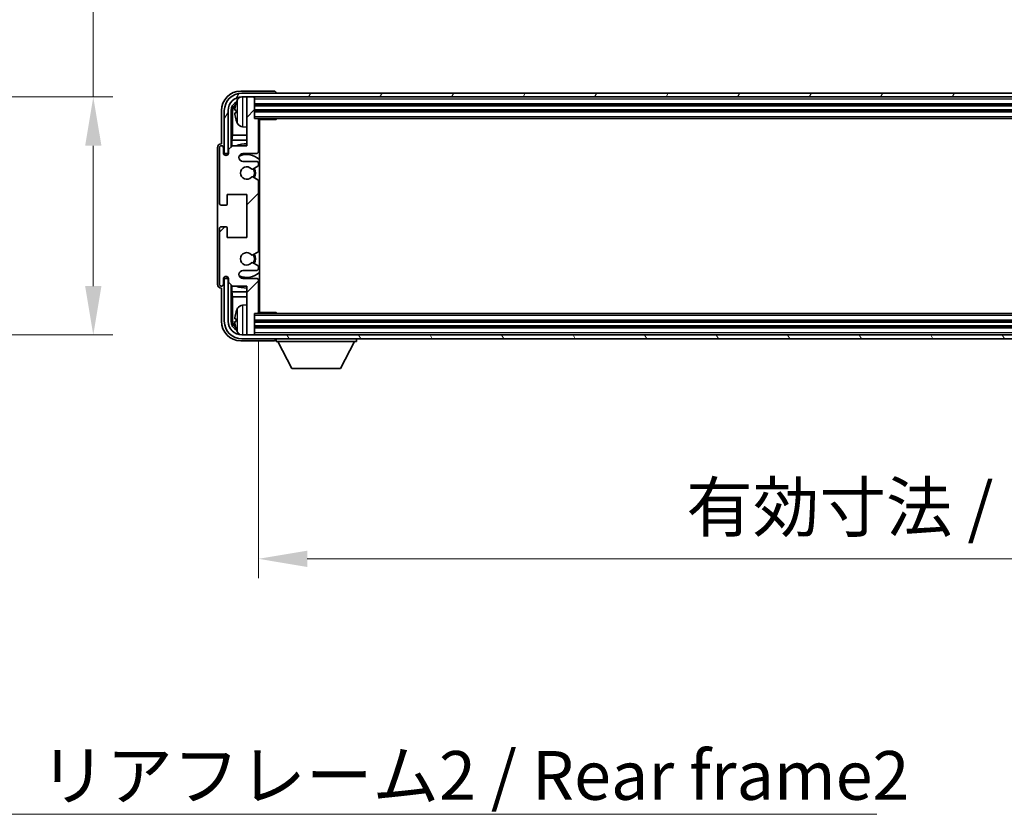
# Model space of a CAD drawing. Units: millimetres. Extents: x 5 to 11414, y -1 to 1404.
# Drawn here: x 3030 to 3282, y 889 to 1093 of the extents above; entities that cross this region are included whole.
import ezdxf

# ---------------------------------------------------------------- set-up
doc = ezdxf.new("R2010")
doc.units = ezdxf.units.MM
for name, color, linetype, lineweight in [('Dimension (ISO)', 7, 'Continuous', 18), ('Dimension (ISO) @ 1', 7, 'Continuous', 18), ('Hatch (ISO)', 1, 'Continuous', 18), ('Symbol (ISO)', 7, 'Continuous', 18), ('Symbol (ISO) @ 1', 7, 'Continuous', 18), ('Visible (ISO)', 7, 'Continuous', 35), ('Visible Narrow (ISO)', 7, 'Continuous', 25)]:
    doc.layers.add(name, color=color, linetype=linetype, lineweight=lineweight)
doc.styles.add('Note Text (TK)', font='MS PGothic.ttf')
doc.dimstyles.new('Default - Method 1b (TK)', dxfattribs={"dimscale": 4, "dimtxt": 2.5, "dimasz": 2.5, "dimexe": 1, "dimexo": 1.5, "dimgap": 1, "dimtad": 1, "dimtoh": 1, "dimrnd": 1e-08, "dimdsep": 46, "dimtxsty": 'Note Text (TK)', "dimcen": 0.09, "dimdle": 5, "dimclrd": 100, "dimclre": 100, "dimclrt": 7, "dimadec": 1, "dimazin": 1, "dimtfac": 1, "dimtmove": 0, "dimatfit": 3, "dimfxl": 1, "dimtolj": 1, "dimlwd": -1, "dimlwe": -1, "dimarcsym": 0})
doc.dimstyles.new('Default - Method 1b (TK)$7', dxfattribs={"dimscale": 4, "dimtxt": 2.5, "dimasz": 2.5, "dimexe": 1, "dimexo": 1.5, "dimgap": 1, "dimtad": 1, "dimtoh": 1, "dimrnd": 1e-08, "dimdsep": 46, "dimtxsty": 'Note Text (TK)', "dimcen": 0.09, "dimdle": 5, "dimclrd": 100, "dimclre": 100, "dimclrt": 7, "dimadec": 1, "dimazin": 1, "dimtfac": 1, "dimtmove": 0, "dimatfit": 3, "dimfxl": 1, "dimtolj": 1, "dimlwd": -1, "dimlwe": -1, "dimarcsym": 0})

# ---------------------------------------------------------------- blocks, each defined once
blk = doc.blocks.new('*D91')
at = {"layer": 'Defpoints', "color": 0}
for p in [(2953.37, 1073.29), (2953.37, 1012.29), (3048.37, 1012.29)]:
    blk.add_point(p, dxfattribs=at)
at = {"layer": 'Dimension (ISO)', "color": 100}
for p, q in [((3048.37, 1073.29), (3048.37, 1283.02)), ((2960.87, 1073.29), (3053.37, 1073.29)), ((3048.37, 1024.79), (3048.37, 1060.79)), ((2960.87, 1012.29), (3053.37, 1012.29))]:
    blk.add_line(p, q, dxfattribs=at)
for points in [[(3046.29, 1060.79), (3050.46, 1060.79), (3048.37, 1073.29)], [(3046.29, 1024.79), (3050.46, 1024.79), (3048.37, 1012.29)]]:
    blk.add_solid(points, dxfattribs=at)
at = {"layer": 'Dimension (ISO)', "color": 7, "insert": (3035.13, 1099.82), "char_height": 12.5, "attachment_point": 4, "rotation": 90, "style": 'Note Text (TK)'}
blk.add_mtext('\\A1;\\fＭＳ Ｐゴシック|b0|i0;\\H12.5000;有効寸法 / Max dim. 61', dxfattribs=at)
blk = doc.blocks.new('*D94')
at = {"layer": 'Defpoints', "color": 0}
for p in [(3090.7, 1018.09), (3499.7, 1018.09), (3499.7, 954.89)]:
    blk.add_point(p, dxfattribs=at)
at = {"layer": 'Dimension (ISO)', "color": 100}
for p, q in [((3090.7, 1010.59), (3090.7, 949.89)), ((3499.7, 1010.59), (3499.7, 949.89)), ((3103.2, 954.89), (3487.2, 954.89))]:
    blk.add_line(p, q, dxfattribs=at)
for points in [[(3103.2, 956.97), (3103.2, 952.8), (3090.7, 954.89)], [(3487.2, 956.97), (3487.2, 952.8), (3499.7, 954.89)]]:
    blk.add_solid(points, dxfattribs=at)
at = {"layer": 'Dimension (ISO)', "color": 7, "insert": (3200.35, 968.13), "char_height": 12.5, "attachment_point": 4, "style": 'Note Text (TK)'}
blk.add_mtext('\\A1;\\fＭＳ Ｐゴシック|b0|i0;\\H12.5000;有効寸法 / Max dim. 409', dxfattribs=at)

msp = doc.modelspace()

# ---------------------------------------------------------------- hatches: boundary and pattern name
at = {"layer": 'Hatch (ISO)'}
h = msp.add_hatch(dxfattribs=at)
h.set_pattern_fill('ANSI31', color=256, scale=127, style=0)
h.set_pattern_definition([(45, (1506.684, -41.488), (-11.22532, 11.22532), [])])
edge = h.paths.add_edge_path()
edge.add_line((3090.7028, 1018.0882), (3090.7028, 1026.2882))
edge.add_ellipse((3090.2028, 1026.2882), major_axis=(0.5, 0), ratio=1, start_angle=0, end_angle=90)
edge.add_line((3090.2028, 1026.7882), (3086.7028, 1026.7882))
edge.add_ellipse((3086.7028, 1027.7882), major_axis=(0, -1), ratio=1, start_angle=180, end_angle=360, ccw=False)
edge.add_line((3086.7028, 1028.7882), (3090.2028, 1028.7882))
edge.add_ellipse((3090.2028, 1029.2882), major_axis=(0, -0.5), ratio=1, start_angle=0, end_angle=90)
edge.add_line((3090.7028, 1029.2882), (3090.7028, 1029.7984))
edge.add_ellipse((3090.4028, 1029.7984), major_axis=(0.3, 0), ratio=1, start_angle=0, end_angle=60)
edge.add_line((3090.5528, 1030.0582), (3089.2796, 1030.7933))
edge.add_ellipse((3089.1296, 1030.5335), major_axis=(0.15, 0.2598), ratio=1, start_angle=0, end_angle=78.671012)
edge.add_ellipse((3087.7028, 1031.7882), major_axis=(1.2015, -1.0566), ratio=1, start_angle=82.662386, end_angle=360, ccw=False)
edge.add_ellipse((3089.1295, 1033.043), major_axis=(-0.2253, -0.1981), ratio=1, start_angle=0, end_angle=77.981127)
edge.add_line((3089.2764, 1032.7814), (3090.5497, 1033.4964))
edge.add_ellipse((3090.4028, 1033.758), major_axis=(0.1469, -0.2616), ratio=1, start_angle=0, end_angle=60.685474)
edge.add_line((3090.7028, 1033.758), (3090.7028, 1051.8184))
edge.add_ellipse((3090.4028, 1051.8184), major_axis=(0.3, 0), ratio=1, start_angle=0, end_angle=60.685474)
edge.add_line((3090.5497, 1052.08), (3089.2764, 1052.7949))
edge.add_ellipse((3089.1295, 1052.5334), major_axis=(0.1469, 0.2616), ratio=1, start_angle=0, end_angle=77.981127)
edge.add_ellipse((3087.7028, 1053.7882), major_axis=(1.2014, -1.0567), ratio=1, start_angle=82.662386, end_angle=360, ccw=False)
edge.add_ellipse((3089.1296, 1055.0429), major_axis=(-0.2253, -0.1981), ratio=1, start_angle=0, end_angle=78.671012)
edge.add_line((3089.2796, 1054.7831), (3090.5528, 1055.5182))
edge.add_ellipse((3090.4028, 1055.778), major_axis=(0.15, -0.2598), ratio=1, start_angle=0, end_angle=60)
edge.add_line((3090.7028, 1055.778), (3090.7028, 1056.2882))
edge.add_ellipse((3090.2028, 1056.2882), major_axis=(0.5, 0), ratio=1, start_angle=0, end_angle=90)
edge.add_line((3090.2028, 1056.7882), (3086.7028, 1056.7882))
edge.add_ellipse((3086.7028, 1057.7882), major_axis=(0, -1), ratio=1, start_angle=180, end_angle=360, ccw=False)
edge.add_line((3086.7028, 1058.7882), (3090.2028, 1058.7882))
edge.add_ellipse((3090.2028, 1059.2882), major_axis=(0, -0.5), ratio=1, start_angle=0, end_angle=90)
edge.add_line((3090.7028, 1059.2882), (3090.7028, 1067.4882))
edge.add_ellipse((3090.4028, 1067.4882), major_axis=(0.3, 0), ratio=1, start_angle=0, end_angle=90)
edge.add_line((3090.4028, 1067.7882), (3089.7028, 1067.7882))
edge.add_line((3089.7028, 1067.7882), (3089.7028, 1072.9882))
edge.add_ellipse((3089.4028, 1072.9882), major_axis=(0.3, 0), ratio=1, start_angle=0, end_angle=90)
edge.add_line((3089.4028, 1073.2882), (3087.7028, 1073.2882))
edge.add_line((3087.7028, 1073.2882), (3087.7028, 1072.9882))
edge.add_line((3087.7028, 1072.9882), (3087.7028, 1060.7882))
edge.add_line((3087.7028, 1060.7882), (3084.0528, 1060.7882))
edge.add_line((3084.0528, 1060.7882), (3083.0528, 1059.7882))
edge.add_line((3083.0528, 1059.7882), (3083.0528, 1058.8882))
edge.add_ellipse((3082.3778, 1058.9679), major_axis=(0.675, -0.0797), ratio=1, start_angle=193.465843, end_angle=360, ccw=False)
edge.add_line((3081.7028, 1058.8882), (3081.7028, 1060.2882))
edge.add_ellipse((3081.2028, 1060.2882), major_axis=(0.5, 0), ratio=1, start_angle=0, end_angle=180)
edge.add_line((3080.7028, 1060.2882), (3080.7028, 1046.0382))
edge.add_ellipse((3081.2028, 1046.0382), major_axis=(-0.5, 0), ratio=1, start_angle=0, end_angle=90)
edge.add_line((3081.2028, 1045.5382), (3082.4028, 1045.5382))
edge.add_ellipse((3082.4028, 1045.8382), major_axis=(0, -0.3), ratio=1, start_angle=0, end_angle=90)
edge.add_line((3082.7028, 1045.8382), (3082.7028, 1048.2882))
edge.add_line((3082.7028, 1048.2882), (3087.7028, 1048.2882))
edge.add_line((3087.7028, 1048.2882), (3087.7028, 1037.2882))
edge.add_line((3087.7028, 1037.2882), (3082.7028, 1037.2882))
edge.add_line((3082.7028, 1037.2882), (3082.7028, 1039.7382))
edge.add_ellipse((3082.4028, 1039.7382), major_axis=(0.3, 0), ratio=1, start_angle=0, end_angle=90)
edge.add_line((3082.4028, 1040.0382), (3081.2028, 1040.0382))
edge.add_ellipse((3081.2028, 1039.5382), major_axis=(0, 0.5), ratio=1, start_angle=0, end_angle=90)
edge.add_line((3080.7028, 1039.5382), (3080.7028, 1025.2882))
edge.add_ellipse((3081.2028, 1025.2882), major_axis=(-0.5, 0), ratio=1, start_angle=0, end_angle=180)
edge.add_line((3081.7028, 1025.2882), (3081.7028, 1026.6882))
edge.add_ellipse((3082.3778, 1026.6085), major_axis=(-0.675, 0.0797), ratio=1, start_angle=193.465843, end_angle=360, ccw=False)
edge.add_line((3083.0528, 1026.6882), (3083.0528, 1025.7882))
edge.add_line((3083.0528, 1025.7882), (3084.0528, 1024.7882))
edge.add_line((3084.0528, 1024.7882), (3087.7028, 1024.7882))
edge.add_line((3087.7028, 1024.7882), (3087.7028, 1012.5882))
edge.add_line((3087.7028, 1012.5882), (3087.7028, 1012.2882))
edge.add_line((3087.7028, 1012.2882), (3089.4028, 1012.2882))
edge.add_ellipse((3089.4028, 1012.5882), major_axis=(0, -0.3), ratio=1, start_angle=0, end_angle=90)
edge.add_line((3089.7028, 1012.5882), (3089.7028, 1017.7882))
edge.add_line((3089.7028, 1017.7882), (3090.4028, 1017.7882))
edge.add_ellipse((3090.4028, 1018.0882), major_axis=(0, -0.3), ratio=1, start_angle=0, end_angle=90)
h = msp.add_hatch(dxfattribs=at)
h.set_pattern_fill('ANSI31', color=256, scale=127, angle=14.999978, style=0)
h.set_pattern_definition([(60, (1506.684, -41.488), (-13.74815, 7.9375), [])])
edge = h.paths.add_edge_path()
edge.add_ellipse((3503.9528, 1069.7882), major_axis=(0, 3.5), ratio=1, start_angle=270, end_angle=360)
edge.add_line((3503.9528, 1073.2882), (3502.7028, 1073.2882))
edge.add_line((3502.7028, 1073.2882), (3501.0028, 1073.2882))
edge.add_line((3501.0028, 1073.2882), (3089.4028, 1073.2882))
edge.add_line((3089.4028, 1073.2882), (3087.7028, 1073.2882))
edge.add_line((3087.7028, 1073.2882), (3086.4528, 1073.2882))
edge.add_ellipse((3086.4528, 1069.7882), major_axis=(-3.5, 0), ratio=1, start_angle=270, end_angle=360)
edge.add_line((3082.9528, 1069.7882), (3082.9528, 1058.7882))
edge.add_line((3082.9528, 1058.7882), (3081.9528, 1058.7882))
edge.add_line((3081.9528, 1058.7882), (3081.9528, 1069.7882))
edge.add_ellipse((3086.4528, 1069.7882), major_axis=(0, 4.5), ratio=1, start_angle=0, end_angle=90, ccw=False)
edge.add_line((3086.4528, 1074.2882), (3503.9528, 1074.2882))
edge.add_ellipse((3503.9528, 1069.7882), major_axis=(4.5, 0), ratio=1, start_angle=0, end_angle=90, ccw=False)
edge.add_line((3508.4528, 1069.7882), (3508.4528, 1058.7882))
edge.add_line((3508.4528, 1058.7882), (3507.4528, 1058.7882))
edge.add_line((3507.4528, 1058.7882), (3507.4528, 1069.7882))
h = msp.add_hatch(dxfattribs=at)
h.set_pattern_fill('ANSI31', color=256, scale=127, angle=75.000175, style=0)
h.set_pattern_definition([(120.0002, (1506.684, -41.488), (-13.74813, -7.93754), [])])
edge = h.paths.add_edge_path()
edge.add_ellipse((3086.4528, 1015.7882), major_axis=(0, -3.5), ratio=1, start_angle=270, end_angle=360)
edge.add_line((3086.4528, 1012.2882), (3087.7028, 1012.2882))
edge.add_line((3087.7028, 1012.2882), (3089.4028, 1012.2882))
edge.add_line((3089.4028, 1012.2882), (3501.0028, 1012.2882))
edge.add_line((3501.0028, 1012.2882), (3502.7028, 1012.2882))
edge.add_line((3502.7028, 1012.2882), (3503.9528, 1012.2882))
edge.add_ellipse((3503.9528, 1015.7882), major_axis=(3.5, 0), ratio=1, start_angle=270, end_angle=360)
edge.add_line((3507.4528, 1015.7882), (3507.4528, 1026.7882))
edge.add_line((3507.4528, 1026.7882), (3508.4528, 1026.7882))
edge.add_line((3508.4528, 1026.7882), (3508.4528, 1015.7882))
edge.add_ellipse((3503.9528, 1015.7882), major_axis=(0, -4.5), ratio=1, start_angle=0, end_angle=90, ccw=False)
edge.add_line((3503.9528, 1011.2882), (3086.4528, 1011.2882))
edge.add_ellipse((3086.4528, 1015.7882), major_axis=(-4.5, 0), ratio=1, start_angle=0, end_angle=90, ccw=False)
edge.add_line((3081.9528, 1015.7882), (3081.9528, 1026.7882))
edge.add_line((3081.9528, 1026.7882), (3082.9528, 1026.7882))
edge.add_line((3082.9528, 1026.7882), (3082.9528, 1015.7882))

# ---------------------------------------------------------------- linework, layer by layer
at = {"layer": 'Visible (ISO)'}
for p, q in [((3094.7032, 1074.7882), (3086.1998, 1074.7882)), ((3503.9528, 1074.2882), (3086.4528, 1074.2882)), ((3086.4528, 1073.2882), (3503.9528, 1073.2882)), ((3089.4028, 1073.2882), (3087.7028, 1073.2882)), ((3087.7028, 1073.2882), (3087.7028, 1072.9882)), ((3087.7028, 1072.9882), (3087.7028, 1060.7882)), ((3089.7028, 1072.9882), (3089.7028, 1073.2882)), ((3089.7028, 1067.7882), (3089.7028, 1072.9882)), ((3095.2028, 1074.2882), (3095.2028, 1074.2885)), ((3089.7028, 1071.2882), (3500.7028, 1071.2882)), ((3081.2028, 1069.7912), (3081.2028, 1061.2882)), ((3081.9528, 1069.7882), (3081.9528, 1058.7882)), ((3082.9528, 1058.7882), (3082.9528, 1069.7882)), ((3083.7044, 1060.4397), (3083.7044, 1069.7882)), ((3084.0536, 1069.439), (3084.0536, 1063.5094)), ((3084.9888, 1069.8205), (3084.9888, 1069.2559)), ((3089.7028, 1069.7882), (3500.7028, 1069.7882)), ((3090.4028, 1067.7882), (3089.7028, 1067.7882)), ((3090.4028, 1067.7882), (3500.0028, 1067.7882)), ((3090.6987, 1067.5382), (3095.2733, 1067.5382)), ((3090.7028, 1059.2882), (3090.7028, 1067.4882)), ((3090.9528, 1018.0382), (3090.9528, 1067.5382)), ((3095.2733, 1067.5382), (3095.2733, 1067.7882)), ((3095.5234, 1067.7882), (3095.2733, 1067.5382)), ((3086.6439, 1065.6308), (3087.7028, 1065.5382)), ((3090.7028, 1066.8754), (3090.9528, 1066.8754)), ((3090.8674, 1066.6222), (3090.7028, 1066.7867)), ((3090.8674, 1065.805), (3090.7028, 1065.6405)), ((3090.9528, 1065.5518), (3090.7028, 1065.5518)), ((3083.879, 1062.2284), (3084.0536, 1063.5094)), ((3087.7028, 1063.5094), (3084.0536, 1063.5094)), ((3090.9528, 1063.5094), (3090.7028, 1063.5094)), ((3080.2028, 1060.2888), (3080.2028, 1025.2876)), ((3080.7028, 1060.2882), (3080.7028, 1046.0382)), ((3081.2028, 1061.2882), (3081.2022, 1061.2882)), ((3081.7028, 1058.8882), (3081.7028, 1060.2882)), ((3084.0528, 1060.7882), (3083.0528, 1059.7882)), ((3087.7028, 1062.2284), (3083.879, 1062.2284)), ((3083.879, 1062.2284), (3083.879, 1060.6143)), ((3087.7028, 1060.7882), (3084.0528, 1060.7882)), ((3090.9528, 1062.2284), (3090.7028, 1062.2284)), ((3081.9528, 1058.7882), (3082.9528, 1058.7882)), ((3082.7044, 1058.7867), (3082.7742, 1058.7168)), ((3082.7044, 1058.3718), (3082.7044, 1058.7867)), ((3082.7044, 1058.7867), (3083.0329, 1058.7867)), ((3082.7742, 1058.7168), (3082.7742, 1058.4157)), ((3083.0095, 1058.7168), (3082.7742, 1058.7168)), ((3083.0528, 1059.7882), (3083.0528, 1058.8882)), ((3086.7028, 1058.7882), (3090.2028, 1058.7882)), ((3090.2028, 1056.7882), (3086.7028, 1056.7882)), ((3089.2796, 1054.7831), (3090.5528, 1055.5182)), ((3090.7028, 1055.778), (3090.7028, 1056.2882)), ((3090.5497, 1052.08), (3089.2764, 1052.7949)), ((3090.7028, 1033.758), (3090.7028, 1051.8184)), ((3082.7028, 1045.8382), (3082.7028, 1048.2882)), ((3082.7028, 1048.2882), (3087.7028, 1048.2882)), ((3087.7028, 1048.2882), (3087.7028, 1037.2882)), ((3081.2028, 1045.5382), (3082.4028, 1045.5382)), ((3082.4028, 1040.0382), (3081.2028, 1040.0382)), ((3082.7028, 1037.2882), (3082.7028, 1039.7382)), ((3080.7028, 1039.5382), (3080.7028, 1025.2882)), ((3087.7028, 1037.2882), (3082.7028, 1037.2882)), ((3089.2764, 1032.7814), (3090.5497, 1033.4964)), ((3090.5528, 1030.0582), (3089.2796, 1030.7933)), ((3090.7028, 1029.2882), (3090.7028, 1029.7984)), ((3082.7044, 1026.7897), (3082.7044, 1027.2046)), ((3082.7742, 1027.1607), (3082.7742, 1026.8596)), ((3086.7028, 1028.7882), (3090.2028, 1028.7882)), ((3081.7028, 1025.2882), (3081.7028, 1026.6882)), ((3082.9528, 1026.7882), (3081.9528, 1026.7882)), ((3081.9528, 1026.7882), (3081.9528, 1015.7882)), ((3082.7044, 1026.7897), (3082.7742, 1026.8596)), ((3083.0329, 1026.7897), (3082.7044, 1026.7897)), ((3082.7742, 1026.8596), (3083.0095, 1026.8596)), ((3082.9528, 1015.7882), (3082.9528, 1026.7882)), ((3083.0528, 1026.6882), (3083.0528, 1025.7882)), ((3083.0528, 1025.7882), (3084.0528, 1024.7882)), ((3083.7044, 1015.7882), (3083.7044, 1025.1367)), ((3083.879, 1024.9621), (3083.879, 1023.3479)), ((3084.0528, 1024.7882), (3087.7028, 1024.7882)), ((3090.2028, 1026.7882), (3086.7028, 1026.7882)), ((3087.7028, 1024.7882), (3087.7028, 1012.5882)), ((3090.7028, 1018.0882), (3090.7028, 1026.2882)), ((3081.2022, 1024.2882), (3081.2028, 1024.2882)), ((3081.2028, 1024.2882), (3081.2028, 1015.7851)), ((3083.879, 1023.3479), (3087.7028, 1023.3479)), ((3083.879, 1023.3479), (3084.0536, 1022.067)), ((3084.0536, 1022.067), (3087.7028, 1022.067)), ((3084.0536, 1022.067), (3084.0536, 1016.1374)), ((3090.7028, 1023.3479), (3090.9528, 1023.3479)), ((3090.7028, 1022.067), (3090.9528, 1022.067)), ((3086.6439, 1019.9455), (3087.7028, 1020.0382)), ((3090.7028, 1020.0246), (3090.9528, 1020.0246)), ((3090.8674, 1019.7714), (3090.7028, 1019.9359)), ((3089.7028, 1012.5882), (3089.7028, 1017.7882)), ((3089.7028, 1017.7882), (3090.4028, 1017.7882)), ((3500.0028, 1017.7882), (3090.4028, 1017.7882)), ((3090.6987, 1018.0382), (3095.2733, 1018.0382)), ((3090.8674, 1018.9542), (3090.7028, 1018.7897)), ((3090.9528, 1018.701), (3090.7028, 1018.701)), ((3095.2733, 1017.7882), (3095.2733, 1018.0382)), ((3095.5234, 1017.7882), (3095.2733, 1018.0382)), ((3084.9888, 1016.3205), (3084.9888, 1015.7559)), ((3500.7028, 1015.7882), (3089.7028, 1015.7882)), ((3503.9528, 1012.2882), (3086.4528, 1012.2882)), ((3087.7028, 1012.5882), (3087.7028, 1012.2882)), ((3087.7028, 1012.2882), (3089.4028, 1012.2882)), ((3500.7028, 1014.2882), (3089.7028, 1014.2882)), ((3089.7028, 1012.2882), (3089.7028, 1012.5882)), ((3086.1998, 1010.7882), (3094.7032, 1010.7882)), ((3086.4528, 1011.2882), (3503.9528, 1011.2882)), ((3095.2028, 1011.2882), (3095.2028, 1010.5882)), ((3095.2028, 1010.5882), (3115.8028, 1010.5882)), ((3099.2528, 1003.6882), (3095.7028, 1010.5882)), ((3111.7528, 1003.6882), (3115.3028, 1010.5882)), ((3115.8028, 1011.2882), (3115.8028, 1010.5882)), ((3099.2528, 1003.6882), (3111.7528, 1003.6882))]:
    msp.add_line(p, q, dxfattribs=at)
for centre, radius, start, end in [((3086.4528, 1069.7882), 4.5, 90, 180), ((3086.4528, 1069.7882), 3.5, 90, 180), ((3091.1028, 1069.5382), 6.5, 151.827266, 159.960393), ((3086.7834, 1071.8516), 1.6, 118.150675, 151.827266), ((3089.4028, 1072.9882), 0.3, 0, 90), ((3085.1134, 1071.7228), 0.1246, 159.960393, 178.185174), ((3090.4028, 1067.4882), 0.3, 0, 90), ((3085.1134, 1067.3535), 0.1246, 181.814826, 200.039607), ((3091.1028, 1069.5382), 6.5, 200.039607, 208.172734), ((3086.7834, 1067.2247), 1.6, 208.172734, 265), ((3081.2028, 1060.2882), 0.5, 0, 180), ((3087.7028, 1053.7882), 7.5, 90, 111.03947), ((3087.7028, 1053.7882), 7.5, 64.320709, 66.421822), ((3082.3778, 1058.9679), 0.6797, 186.732922, 353.267079), ((3086.7028, 1057.7882), 1, 90, 270), ((3087.7028, 1053.7882), 4.75, 46.826445, 114.136249), ((3090.2028, 1059.2882), 0.5, 270, 0), ((3087.7028, 1053.7882), 1.6, 41.328988, 318.666601), ((3089.1296, 1055.0429), 0.3, 221.328988, 300), ((3087.7028, 1053.7882), 2, 327.94442, 32.098648), ((3087.7028, 1053.7882), 2.25, 328.249176, 31.865377), ((3090.2028, 1056.2882), 0.5, 0, 90), ((3090.4028, 1055.778), 0.3, 300, 0), ((3089.1295, 1052.5334), 0.3, 60.685474, 138.666601), ((3090.4028, 1051.8184), 0.3, 0, 60.685474), ((3081.2028, 1046.0382), 0.5, 180, 270), ((3082.4028, 1045.8382), 0.3, 270, 0), ((3081.2028, 1039.5382), 0.5, 90, 180), ((3082.4028, 1039.7382), 0.3, 0, 90), ((3087.7028, 1031.7882), 1.6, 41.333399, 318.671013), ((3089.1295, 1033.043), 0.3, 221.333399, 299.314526), ((3087.7028, 1031.7882), 2, 327.901352, 32.055581), ((3087.7028, 1031.7882), 2.25, 328.134623, 31.750824), ((3090.4028, 1033.758), 0.3, 299.314526, 0), ((3089.1296, 1030.5335), 0.3, 60, 138.671012), ((3090.4028, 1029.7984), 0.3, 0, 60), ((3082.3778, 1026.6085), 0.6797, 6.732921, 173.267079), ((3086.7028, 1027.7882), 1, 90, 270), ((3087.7028, 1031.7882), 4.75, 245.863751, 313.173556), ((3090.2028, 1029.2882), 0.5, 270, 0), ((3081.2028, 1025.2882), 0.5, 180, 0), ((3087.7028, 1031.7882), 7.5, 248.96053, 270.000001), ((3090.2028, 1026.2882), 0.5, 0, 90), ((3087.7028, 1031.7882), 7.5, 293.578179, 295.679291), ((3086.7834, 1018.3516), 1.6, 95, 151.827266), ((3085.1134, 1018.2228), 0.1246, 159.960393, 178.185174), ((3091.1028, 1016.0382), 6.5, 151.827266, 159.960393), ((3090.4028, 1018.0882), 0.3, 270, 0), ((3086.4528, 1015.7882), 4.5, 180, 270), ((3086.4528, 1015.7882), 3.5, 180, 270), ((3085.1134, 1013.8535), 0.1246, 181.814826, 200.039607), ((3091.1028, 1016.0382), 6.5, 200.039607, 208.172734), ((3086.7834, 1013.7247), 1.6, 208.172734, 241.849412), ((3089.4028, 1012.5882), 0.3, 270, 0)]:
    msp.add_arc(centre, radius, start, end, dxfattribs=at)
for centre, major_axis, ratio, start_param, end_param in [((3086.2059, 1069.7851), (-3.5398, 3.5398), 0.99878277, 5.49839613, 7.06797448), ((3094.7025, 1074.2879), (0.354, 0.354), 0.99878277, 5.49839613, 7.06797448), ((3086.2059, 1069.7851), (-1.7699, 1.7699), 0.99878277, 5.955351, 7.06797448), ((3086.5551, 1069.4359), (-1.7699, 1.7699), 0.99878277, 6.25050164, 7.06797448), ((3091.0906, 1069.531), (-3.2829, 5.6083), 0.99488747, 0.69485901, 0.93384331), ((3091.0906, 1069.3986), (-6.4737, 0.5671), 0.05101764, 0.10959827, 0.34858257), ((3091.0906, 1069.6778), (-6.4737, -0.5671), 0.05101764, 5.93460274, 6.17358703), ((3091.0906, 1069.5454), (3.2829, 5.6083), 0.99488747, 2.20774935, 2.44673364), ((3091.3673, 1066.6223), (-0.5, 0), 0.01745506, 0.01745329, 0.59373533), ((3091.3673, 1065.8049), (0.5, 0), 0.01745506, 2.54785733, 3.12413936), ((3081.2035, 1060.2876), (-0.708, 0.708), 0.99878277, 5.49839613, 7.06797448), ((3081.2035, 1025.2888), (-0.708, -0.708), 0.99878277, 5.49839613, 7.06797448), ((3091.3673, 1019.7715), (-0.5, 0), 0.01745506, 0.01745329, 0.59373532), ((3091.0906, 1016.031), (-3.2829, 5.6083), 0.99488747, 0.69485901, 0.93384331), ((3091.3673, 1018.9541), (0.5, 0), 0.01745506, 2.54785733, 3.12413936), ((3086.2059, 1015.7912), (-3.5398, -3.5398), 0.99878277, 5.49839613, 7.06797448), ((3086.2059, 1015.7912), (-1.7699, -1.7699), 0.99878277, 5.49839613, 6.61101965), ((3086.5551, 1016.1404), (-1.7699, -1.7699), 0.99878277, 5.49839613, 6.31586902), ((3091.0906, 1015.8986), (-6.4737, 0.5671), 0.05101764, 0.10959827, 0.34858257), ((3091.0906, 1016.1778), (-6.4737, -0.5671), 0.05101764, 5.93460274, 6.17358703), ((3091.0906, 1016.0454), (3.2829, 5.6083), 0.99488747, 2.20774935, 2.44673364), ((3094.7025, 1011.2885), (0.354, -0.354), 0.99878277, 5.49839613, 7.06797448)]:
    msp.add_ellipse(centre, major_axis=major_axis, ratio=ratio, start_param=start_param, end_param=end_param, dxfattribs=at)
for points, knots in [([(3084.6526, 1069.9262), (3084.6482, 1069.9287), (3084.6446, 1069.9395), (3084.6399, 1069.9777), (3084.639, 1070.0052), (3084.6396, 1070.067), (3084.6413, 1070.1056), (3084.6464, 1070.1776), (3084.6493, 1070.2097), (3084.6526, 1070.2409)], [0, 0, 0, 0, 0.0124997785, 0.0124997785, 0.0249995571, 0.0249995571, 0.0375236714, 0.0375236714, 0.0466766062, 0.0466766062, 0.0466766062, 0.0466766062]), ([(3084.6526, 1068.8355), (3084.6482, 1068.8769), (3084.6446, 1068.9206), (3084.6399, 1069.0004), (3084.639, 1069.0363), (3084.6396, 1069.0922), (3084.6413, 1069.1159), (3084.6464, 1069.1419), (3084.6493, 1069.1483), (3084.6526, 1069.1502)], [0, 0, 0, 0, 0.0125039067, 0.0125039067, 0.0250078135, 0.0250078135, 0.0375277995, 0.0375277995, 0.0466766392, 0.0466766392, 0.0466766392, 0.0466766392]), ([(3084.6526, 1016.4262), (3084.6482, 1016.4287), (3084.6446, 1016.4395), (3084.6399, 1016.4777), (3084.639, 1016.5052), (3084.6396, 1016.567), (3084.6413, 1016.6056), (3084.6464, 1016.6776), (3084.6493, 1016.7097), (3084.6526, 1016.7409)], [0, 0, 0, 0, 0.0124997785, 0.0124997785, 0.0249995571, 0.0249995571, 0.0375236714, 0.0375236714, 0.0466766062, 0.0466766062, 0.0466766062, 0.0466766062]), ([(3084.6526, 1015.3355), (3084.6482, 1015.3769), (3084.6446, 1015.4206), (3084.6399, 1015.5004), (3084.639, 1015.5363), (3084.6396, 1015.5922), (3084.6413, 1015.6159), (3084.6464, 1015.6419), (3084.6493, 1015.6483), (3084.6526, 1015.6502)], [0, 0, 0, 0, 0.0125039067, 0.0125039067, 0.0250078135, 0.0250078135, 0.0375277995, 0.0375277995, 0.0466766392, 0.0466766392, 0.0466766392, 0.0466766392])]:
    msp.add_open_spline(points, degree=3, knots=knots, dxfattribs=at)
at = {"layer": 'Visible Narrow (ISO)'}
for p, q in [((3085.3729, 1066.4693), (3085.3729, 1072.607)), ((3086.6439, 1073.2882), (3086.6439, 1065.6308)), ((3089.7028, 1072.7882), (3500.7028, 1072.7882)), ((3084.9964, 1071.7655), (3084.9964, 1071.7478)), ((3089.7028, 1071.5882), (3500.7028, 1071.5882)), ((3089.7028, 1070.9882), (3500.7028, 1070.9882)), ((3089.7028, 1070.0882), (3500.7028, 1070.0882)), ((3084.0536, 1069.439), (3083.7044, 1069.7882)), ((3084.9964, 1069.8188), (3084.9964, 1069.2576)), ((3089.7028, 1069.4882), (3500.7028, 1069.4882)), ((3089.7028, 1068.2882), (3500.7028, 1068.2882)), ((3084.9964, 1067.3286), (3084.9964, 1067.3108)), ((3090.8674, 1066.6222), (3090.8674, 1065.805)), ((3086.6439, 1019.9455), (3086.6439, 1012.2882)), ((3090.8674, 1019.7714), (3090.8674, 1018.9542)), ((3084.9964, 1018.2655), (3084.9964, 1018.2478)), ((3085.3729, 1012.9693), (3085.3729, 1019.107)), ((3500.7028, 1017.2882), (3089.7028, 1017.2882)), ((3083.7044, 1015.7882), (3084.0536, 1016.1374)), ((3084.9964, 1016.3188), (3084.9964, 1015.7576)), ((3500.7028, 1016.0882), (3089.7028, 1016.0882)), ((3500.7028, 1015.4882), (3089.7028, 1015.4882)), ((3500.7028, 1014.5882), (3089.7028, 1014.5882)), ((3084.9964, 1013.8286), (3084.9964, 1013.8108)), ((3500.7028, 1013.9882), (3089.7028, 1013.9882)), ((3500.7028, 1012.7882), (3089.7028, 1012.7882))]:
    msp.add_line(p, q, dxfattribs=at)

# ---------------------------------------------------------------- texts
at = {"layer": 'Symbol (ISO)', "color": 7, "insert": (3034.6499, 905.61), "char_height": 12.5, "width": 223.903513, "attachment_point": 1, "line_spacing_factor": 1.5, "style": 'Note Text (TK)'}
msp.add_mtext('{\\fＭＳ Ｐゴシック|b0|i0;リアフレーム2 / Rear frame2}', dxfattribs=at)

# ---------------------------------------------------------------- dimensions: what is measured, and where the dimension line sits
at = {"layer": 'Dimension (ISO) @ 1', "color": 100}
for base, p1, p2, angle, override, picture, middle in [((3048.3731, 1012.2882), (2953.3731, 1073.2882), (2953.3731, 1012.2882), 270, {"dimscale": 1, "dimtxt": 12.5, "dimasz": 12.5, "dimexe": 5, "dimexo": 7.5, "dimgap": 5, "dimtoh": 0, "dimdec": 2, "dimcen": 0.45, "dimtol": 0, "dimlim": 0, "dimtp": 0, "dimtm": 0, "dimtdec": 2, "dimtix": 0, "dimtofl": 0, "dimtmove": 0, "dimatfit": 2}, '*D91', (3048.3731, 1188.9172)), ((3499.7028, 954.8882), (3090.7028, 1018.0882), (3499.7028, 1018.0882), 180, {"dimscale": 1, "dimtxt": 12.5, "dimasz": 12.5, "dimexe": 5, "dimexo": 7.5, "dimgap": 5, "dimtoh": 0, "dimdec": 2, "dimcen": 0.45, "dimtol": 0, "dimlim": 0, "dimtp": 0, "dimtm": 0, "dimtdec": 2, "dimtix": 0, "dimtofl": 0, "dimtmove": 0, "dimatfit": 1}, '*D94', (3295.2028, 954.8882))]:
    dim = msp.add_linear_dim(base=base, p1=p1, p2=p2, angle=angle, text='\\fＭＳ Ｐゴシック|b0|i0;\\H12.5000;有効寸法 / Max dim. <>', dimstyle='Default - Method 1b (TK)', override=override, dxfattribs=at)
    dim.commit()
    dim.dimension.update_dxf_attribs({"geometry": picture, "text_midpoint": middle, "dimtype": 128})

# ---------------------------------------------------------------- leaders
at = {"layer": 'Symbol (ISO) @ 1', "color": 100, "annotation_type": 0, "has_hookline": 1, "hookline_direction": 0, "text_width": 214.5597}
msp.add_leader([(2950.4158, 1013.1904), (3022.1499, 889.3919), (3034.6499, 889.3919)], dimstyle='Default - Method 1b (TK)$7', override={"dimscale": 1, "dimtxt": 12.5, "dimasz": 12.5, "dimgap": 0, "dimtad": 1}, dxfattribs=at)

doc.saveas('drawing.dxf')
